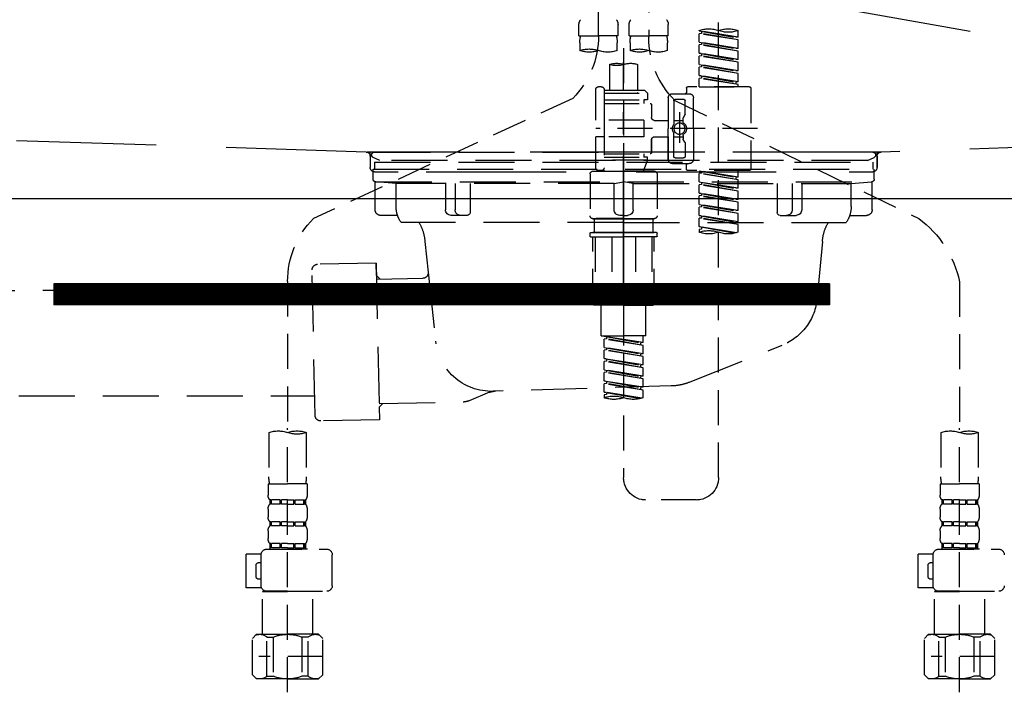
# Model space of a CAD drawing. Extents: x 83844 to 110317, y -25 to 8845.
# Drawn here: x 99395 to 99747, y 2520 to 2760 of the extents above; entities that cross this region are included whole.
import ezdxf

# ---------------------------------------------------------------- set-up
doc = ezdxf.new("R2010")
doc.units = 0
doc.header["$LTSCALE"] = 50
doc.header["$MEASUREMENT"] = 0
for name, pattern in [('CENTER', [2, 1.25, -0.25, 0.25, -0.25]), ('DASHED', [0.75, 0.5, -0.25]), ('HIDDEN', [0.375, 0.25, -0.125]), ('STYLE_01', [1.40625, 0.9375, -0.15625, 0.15625, -0.15625])]:
    doc.linetypes.add(name, pattern=pattern)
for name, color, linetype in [('122-扉', 6, 'CONTINUOUS'), ('123-扉向き', 231, 'CENTER'), ('140-パーツ芯', 13, 'CENTER'), ('150-機器', 8, 'CONTINUOUS')]:
    doc.layers.add(name, color=color, linetype=linetype)

# ---------------------------------------------------------------- blocks, each defined once
blk = doc.blocks.new('KHB800HL-10_S2')
at = {"layer": '140-パーツ芯', "linetype": 'STYLE_01'}
blk.add_line((0, -258.2), (0, -177.84), dxfattribs=at)
at = {"layer": '150-機器', "color": 161, "linetype": 'HIDDEN', "ltscale": 4}
for p, q in [((-398.55, -200.05), (-91.95, -209.95)), ((91.95, -209.95), (398.55, -200.05)), ((-91.95, -209.95), (-90.5, -210)), ((-91.62, -210), (91.62, -210)), ((-90.5, -211.45), (-90.5, -210)), ((91.95, -209.95), (90.5, -210)), ((90.5, -211.45), (90.5, -210)), ((-90.5, -211.45), (-90.5, -215.5)), ((-90.5, -215.5), (-90.5, -211.51)), ((90.5, -211.45), (90.5, -215.5)), ((90.5, -211.51), (90.5, -215.5)), ((-80.5, -217), (-89, -217)), ((70.5, -217), (-70.5, -217)), ((89, -217), (80.5, -217))]:
    blk.add_line(p, q, dxfattribs=at)
for centre, start, end in [((-92, -211.45), 360, 88.1498), ((92, -211.45), 91.8502, 180), ((-89, -215.5), 180, 270), ((89, -215.5), 270, 0)]:
    blk.add_arc(centre, 1.5, start, end, dxfattribs=at)
blk = doc.blocks.new('F402_S')
at = {"layer": '150-機器', "color": 13, "linetype": 'DASHED', "ltscale": 0.5}
for p, q in [((8.98, -168.36), (8.98, -49.87)), ((-8.98, -53.83), (-8.98, -168.99)), ((-33.91, -326.25), (-33.91, -88.06)), ((-15.96, -168.48), (-15.96, -164.44)), ((-1.99, -168.48), (-1.99, -164.44)), ((1.99, -168.48), (1.99, -164.44)), ((15.96, -168.48), (15.96, -164.44)), ((-40.89, -168.94), (-40.89, -166.58)), ((-40.89, -168.94), (-26.93, -166.69)), ((-40.89, -169.94), (-27.78, -167.58)), ((-40.89, -169.94), (-26.93, -167.69)), ((-26.93, -166.69), (-40.04, -169.05)), ((-27.78, -166.84), (-27.78, -167.58)), ((-27.78, -167.58), (-26.93, -167.69)), ((-27.78, -167.58), (-26.93, -167.69)), ((-27.78, -167.58), (-26.93, -167.69)), ((-26.93, -166.69), (-26.93, -166.58)), ((-26.93, -170.68), (-26.93, -167.69)), ((-26.93, -170.68), (-26.93, -167.69)), ((-15.96, -168.48), (-8.98, -168.48)), ((-1.99, -168.48), (-8.98, -168.48)), ((1.99, -168.48), (8.98, -168.48)), ((15.96, -168.48), (8.98, -168.48)), ((-40.89, -168.94), (-40.04, -169.05)), ((-40.89, -172.93), (-40.89, -169.94)), ((-40.89, -172.93), (-26.93, -170.68)), ((-40.89, -173.93), (-27.78, -171.57)), ((-40.89, -173.93), (-26.93, -171.68)), ((-26.93, -170.68), (-40.04, -173.04)), ((-27.78, -170.83), (-27.78, -171.57)), ((-27.78, -170.83), (-27.78, -171.57)), ((-27.78, -171.57), (-26.93, -171.68)), ((-27.78, -171.57), (-26.93, -171.68)), ((-26.93, -174.67), (-26.93, -171.68)), ((-26.93, -174.67), (-26.93, -171.68)), ((-15.66, -173.73), (-15.66, -170.91)), ((-2.29, -170.91), (-2.29, -173.73)), ((2.29, -173.73), (2.29, -170.91)), ((15.66, -170.91), (15.66, -173.73)), ((-40.89, -172.93), (-40.04, -173.04)), ((-40.89, -176.92), (-40.89, -173.93)), ((-40.89, -176.92), (-26.93, -174.67)), ((-40.89, -177.92), (-27.78, -175.56)), ((-40.89, -177.92), (-26.93, -175.67)), ((-26.93, -174.67), (-40.04, -177.03)), ((-27.78, -174.8), (-27.78, -175.56)), ((-27.78, -174.82), (-27.78, -175.56)), ((-27.78, -174.82), (-27.78, -175.56)), ((-27.78, -175.56), (-26.93, -175.67)), ((-27.78, -175.56), (-26.93, -175.67)), ((-27.78, -175.56), (-26.93, -175.67)), ((-27.73, -174.8), (-26.93, -174.67)), ((-26.93, -178.66), (-26.93, -175.67)), ((-26.93, -178.66), (-26.93, -175.67)), ((0, -172.84), (0, -326.25)), ((-40.89, -176.92), (-40.04, -177.03)), ((-40.89, -180.91), (-40.89, -177.92)), ((-40.89, -180.91), (-26.93, -178.66)), ((-26.93, -178.66), (-40.04, -181.02)), ((-27.78, -178.81), (-27.78, -179.55)), ((-27.78, -178.81), (-27.78, -179.55)), ((-4.99, -178.69), (-4.99, -187.88)), ((4.99, -178.69), (4.99, -187.88)), ((-40.89, -181.91), (-27.78, -179.55)), ((-40.89, -181.91), (-26.93, -179.65)), ((-40.89, -180.91), (-40.04, -181.02)), ((-40.89, -184.9), (-40.89, -181.91)), ((-40.89, -184.9), (-26.93, -182.65)), ((-26.93, -182.65), (-40.04, -185)), ((-27.78, -179.55), (-26.93, -179.65)), ((-27.78, -179.55), (-26.93, -179.65)), ((-27.78, -182.78), (-27.78, -183.54)), ((-27.78, -182.8), (-27.78, -183.54)), ((-27.78, -182.8), (-27.78, -183.54)), ((-27.73, -182.78), (-26.93, -182.65)), ((-26.93, -182.65), (-26.93, -179.65)), ((-26.93, -182.65), (-26.93, -179.65)), ((-40.89, -185.9), (-27.78, -183.54)), ((-40.89, -185.9), (-26.93, -183.64)), ((-40.89, -184.9), (-40.04, -185)), ((-40.89, -186.64), (-40.89, -185.9)), ((-40.04, -185), (-40.04, -185.75)), ((-27.78, -183.54), (-26.93, -183.64)), ((-27.78, -183.54), (-26.93, -183.64)), ((-26.93, -186.64), (-26.93, -183.64)), ((-26.93, -186.64), (-26.93, -183.64)), ((-45.38, -187.13), (-45.38, -216.06)), ((-44.88, -186.64), (-22.94, -186.64)), ((-26.93, -186.64), (-40.89, -186.64)), ((-17.45, -189.13), (-23.44, -189.13)), ((-22.44, -187.13), (-22.44, -188.63)), ((-7.48, -187.88), (-8.48, -188.88)), ((6.98, -188.88), (-8.48, -188.88)), ((-8.48, -188.88), (-8.48, -191.37)), ((-4.99, -187.88), (-7.48, -187.88)), ((-4.99, -188.68), (-5.04, -188.68)), ((6.98, -187.88), (-4.99, -187.88)), ((6.98, -187.63), (6.98, -187.88)), ((6.98, -187.88), (6.98, -198.6)), ((7.98, -186.64), (8.98, -186.64)), ((9.97, -198.6), (9.97, -187.63)), ((-18.32, -191.56), (-105.43, -233.7)), ((-24.93, -201.6), (-24.93, -190.63)), ((-21.94, -196.48), (-21.94, -191.62)), ((-18.45, -191.12), (-21.44, -191.12)), ((-17.95, -191.62), (-17.95, -199.92)), ((-15.96, -190.63), (-15.96, -201.6)), ((-9.97, -193.12), (-9.97, -197.66)), ((6.98, -192.62), (-9.47, -192.62)), ((-8.48, -191.37), (-7.23, -191.37)), ((-7.23, -191.37), (-7.23, -192.62)), ((6.98, -191.37), (-7.23, -191.37)), ((18.19, -190.79), (110.79, -233.73)), ((-21.87, -196.73), (-21.31, -197.7)), ((-19.95, -195.73), (-19.95, -206.68)), ((-19.95, -196.61), (-19.95, -206.58)), ((-21.24, -199.2), (-21.24, -197.95)), ((-17.95, -198.65), (-21.24, -198.64)), ((-10.97, -198.65), (-15.96, -198.65)), ((-7.23, -198.6), (-7.23, -204.59)), ((-7.23, -198.6), (9.97, -198.6)), ((6.98, -198.6), (6.98, -215.74)), ((-47.83, -201.6), (9.97, -201.6)), ((-24.93, -201.6), (-24.93, -212.57)), ((-17.95, -211.57), (-17.95, -203.27)), ((-15.96, -212.57), (-15.96, -201.6)), ((-21.94, -206.72), (-21.94, -211.57)), ((-21.87, -206.47), (-21.31, -205.49)), ((-21.24, -204), (-21.24, -205.24)), ((-17.95, -204.55), (-21.24, -204.55)), ((-10.97, -204.54), (-15.96, -204.54)), ((-15.96, -204.54), (-15.96, -212.57)), ((-9.97, -205.54), (-9.97, -210.07)), ((-9.97, -210.07), (-9.97, -205.54)), ((-7.23, -204.59), (9.97, -204.59)), ((7.23, -204.59), (9.97, -204.59)), ((9.97, -215.56), (9.97, -204.59)), ((6.98, -210.57), (-9.47, -210.57)), ((-7.23, -210.57), (-7.23, -211.82)), ((-17.45, -214.06), (-23.44, -214.06)), ((-17.45, -214.06), (-21.94, -214.06)), ((-18.45, -212.07), (-21.44, -212.07)), ((-8.48, -211.82), (-7.23, -211.82)), ((-8.48, -212.82), (-8.48, -211.82)), ((-8.48, -212.82), (6.98, -212.82)), ((-8.48, -212.82), (-6.99, -216.81)), ((6.98, -211.82), (-7.23, -211.82)), ((-44.88, -216.56), (-22.94, -216.56)), ((-40.89, -218.92), (-40.89, -216.56)), ((-40.89, -218.92), (-26.93, -216.67)), ((-40.89, -219.92), (-27.78, -217.56)), ((-40.89, -219.92), (-26.93, -217.66)), ((-26.93, -216.67), (-40.04, -219.02)), ((-27.78, -216.82), (-27.78, -217.56)), ((-27.78, -217.56), (-26.93, -217.66)), ((-27.78, -217.56), (-26.93, -217.66)), ((-27.78, -217.56), (-26.93, -217.66)), ((-26.93, -220.66), (-26.93, -217.66)), ((-26.93, -220.66), (-26.93, -217.66)), ((-22.44, -216.06), (-22.44, -214.56)), ((-11.97, -217.8), (-11.97, -232.76)), ((-10.97, -216.81), (0, -216.81)), ((6.99, -216.81), (-6.99, -216.81)), ((10.97, -216.81), (0, -216.81)), ((7.21, -216.2), (6.99, -216.81)), ((7.98, -216.56), (8.98, -216.56)), ((11.97, -217.8), (11.97, -232.76)), ((-40.89, -218.92), (-40.04, -219.02)), ((-40.89, -222.91), (-40.89, -219.92)), ((-40.89, -222.91), (-26.93, -220.66)), ((-40.04, -219.02), (-40.04, -219.77)), ((-26.93, -220.66), (-40.04, -223.01)), ((-27.78, -220.81), (-27.78, -221.55)), ((-27.78, -220.81), (-27.78, -221.55)), ((-40.89, -223.91), (-27.78, -221.55)), ((-40.89, -223.91), (-26.93, -221.65)), ((-40.89, -222.91), (-40.04, -223.01)), ((-40.89, -226.9), (-40.89, -223.91)), ((-40.89, -226.9), (-26.93, -224.65)), ((-26.93, -224.65), (-40.04, -227)), ((-27.78, -221.55), (-26.93, -221.65)), ((-27.78, -221.55), (-26.93, -221.65)), ((-27.78, -224.78), (-27.78, -225.54)), ((-27.78, -224.8), (-27.78, -225.54)), ((-27.78, -224.8), (-27.78, -225.54)), ((-27.73, -224.77), (-26.93, -224.65)), ((-26.93, -224.65), (-26.93, -221.65)), ((-26.93, -224.65), (-26.93, -221.65)), ((-40.89, -227.9), (-27.78, -225.54)), ((-40.89, -227.9), (-26.93, -225.64)), ((-40.89, -226.9), (-40.04, -227)), ((-40.89, -230.89), (-40.89, -227.9)), ((-27.78, -225.54), (-26.93, -225.64)), ((-27.78, -225.54), (-26.93, -225.64)), ((-27.78, -225.54), (-26.93, -225.64)), ((-26.93, -228.64), (-26.93, -225.64)), ((-26.93, -228.64), (-26.93, -225.64)), ((-40.89, -230.89), (-26.93, -228.64)), ((-40.89, -231.88), (-27.78, -229.53)), ((-40.89, -231.88), (-26.93, -229.63)), ((-40.89, -230.89), (-40.04, -230.99)), ((-40.89, -234.88), (-40.89, -231.88)), ((-26.93, -228.64), (-40.04, -230.99)), ((-27.78, -228.79), (-27.78, -229.53)), ((-27.78, -228.79), (-27.78, -229.53)), ((-27.78, -229.53), (-26.93, -229.63)), ((-27.78, -229.53), (-26.93, -229.63)), ((-26.93, -232.62), (-26.93, -229.63)), ((-26.93, -232.62), (-26.93, -229.63)), ((-40.89, -234.88), (-26.93, -232.62)), ((-40.89, -235.87), (-27.78, -233.52)), ((-40.89, -235.87), (-26.93, -233.62)), ((-40.89, -234.88), (-40.04, -234.98)), ((-26.93, -232.62), (-40.04, -234.98)), ((-27.78, -232.76), (-27.78, -233.52)), ((-27.78, -232.78), (-27.78, -233.52)), ((-27.78, -232.78), (-27.78, -233.52)), ((-27.78, -233.52), (-26.93, -233.62)), ((-27.78, -233.52), (-26.93, -233.62)), ((-27.73, -232.75), (-26.93, -232.62)), ((-26.93, -236.61), (-26.93, -233.62)), ((-26.93, -236.61), (-26.93, -233.62)), ((-10.97, -233.76), (0, -233.76)), ((0, -233.76), (-10.97, -233.76)), ((-10.47, -233.76), (-10.47, -238.75)), ((0, -233.75), (-9.8, -233.75)), ((0, -233.75), (9.8, -233.75)), ((10.97, -233.76), (0, -233.76)), ((0, -233.76), (10.97, -233.76)), ((10.47, -233.76), (10.47, -238.75)), ((-40.89, -238.61), (-40.89, -235.87)), ((-40.36, -238.78), (-26.93, -236.61)), ((-26.93, -236.61), (-39.8, -238.93)), ((-27.78, -236.75), (-27.78, -237.51)), ((-27.78, -236.77), (-27.78, -237.51)), ((-27.78, -236.77), (-27.78, -237.51)), ((-27.78, -237.51), (-26.93, -237.61)), ((-27.78, -237.51), (-26.93, -237.61)), ((-27.73, -236.74), (-26.93, -236.61)), ((-26.93, -237.61), (-26.93, -238.61)), ((-11.97, -240.04), (-11.97, -238.95)), ((-11.77, -238.75), (-10.97, -238.75)), ((-10.97, -238.75), (0, -238.75)), ((-10.47, -238.75), (-10.97, -238.75)), ((0, -238.75), (-10.97, -238.75)), ((-10.47, -238.75), (-10.97, -238.75)), ((10.97, -238.75), (0, -238.75)), ((0, -238.75), (10.97, -238.75)), ((10.47, -238.75), (10.97, -238.75)), ((10.47, -238.75), (10.97, -238.75)), ((11.77, -238.75), (10.97, -238.75)), ((11.97, -240.04), (11.97, -238.95)), ((-11.77, -240.24), (0, -240.24)), ((-10.97, -264.18), (-10.97, -240.24)), ((-10.11, -240.24), (-10.11, -263.18)), ((-4.26, -240.24), (-4.26, -263.18)), ((11.77, -240.24), (0, -240.24)), ((4.26, -240.24), (4.26, -263.18)), ((10.11, -240.24), (10.11, -263.18)), ((10.97, -264.18), (10.97, -240.24)), ((-120, -256.27), (-120, -310.13)), ((120, -256.16), (120, -310.13)), ((-4.26, -263.18), (-10.11, -263.18)), ((4.26, -263.18), (10.11, -263.18)), ((0, -264.68), (-10.47, -264.68)), ((-7.98, -275.65), (-7.98, -264.68)), ((0, -264.68), (10.47, -264.68)), ((7.98, -275.65), (7.98, -264.68)), ((-7.98, -275.65), (0, -275.65)), ((-6.98, -278.01), (-6.98, -275.65)), ((-6.98, -278.01), (6.98, -275.76)), ((-6.98, -279.01), (6.13, -276.65)), ((-6.98, -279.01), (6.98, -276.76)), ((6.98, -275.76), (-6.13, -278.12)), ((7.98, -275.65), (0, -275.65)), ((6.13, -275.91), (6.13, -276.65)), ((6.13, -276.65), (6.98, -276.76)), ((6.13, -276.65), (6.98, -276.76)), ((6.13, -276.65), (6.98, -276.76)), ((6.98, -279.75), (6.98, -276.76)), ((6.98, -279.75), (6.98, -276.76)), ((-6.98, -278.01), (-6.13, -278.12)), ((-6.98, -282), (-6.98, -279.01)), ((-6.98, -282), (6.98, -279.75)), ((-6.98, -283), (6.13, -280.64)), ((-6.98, -283), (6.98, -280.75)), ((-6.13, -278.86), (-6.13, -278.12)), ((6.98, -279.75), (-6.13, -282.11)), ((6.13, -279.9), (6.13, -280.64)), ((6.13, -279.9), (6.13, -280.64)), ((6.13, -280.64), (6.98, -280.75)), ((6.13, -280.64), (6.98, -280.75)), ((6.98, -283.74), (6.98, -280.75)), ((6.98, -283.74), (6.98, -280.75)), ((-6.98, -282), (-6.13, -282.11)), ((-6.98, -285.99), (-6.98, -283)), ((-6.98, -285.99), (6.98, -283.74)), ((-6.98, -286.99), (6.13, -284.63)), ((-6.98, -286.99), (6.98, -284.74)), ((-6.13, -282.85), (-6.13, -282.11)), ((6.98, -283.74), (-6.13, -286.1)), ((6.13, -283.88), (6.13, -284.63)), ((6.13, -283.89), (6.13, -284.63)), ((6.13, -283.89), (6.13, -284.63)), ((6.13, -284.63), (6.98, -284.74)), ((6.13, -284.63), (6.98, -284.74)), ((6.13, -284.63), (6.98, -284.74)), ((6.18, -283.87), (6.98, -283.74)), ((6.98, -287.73), (6.98, -284.74)), ((6.98, -287.73), (6.98, -284.74)), ((-6.98, -285.99), (-6.13, -286.1)), ((-6.98, -289.98), (-6.98, -286.99)), ((-6.98, -289.98), (6.98, -287.73)), ((-6.13, -286.84), (-6.13, -286.1)), ((6.98, -287.73), (-6.13, -290.09)), ((6.13, -287.88), (6.13, -288.62)), ((6.13, -287.88), (6.13, -288.62)), ((-6.98, -290.98), (6.13, -288.62)), ((-6.98, -290.98), (6.98, -288.73)), ((-6.98, -289.98), (-6.13, -290.09)), ((-6.98, -293.97), (-6.98, -290.98)), ((-6.98, -293.97), (6.98, -291.72)), ((-6.13, -290.83), (-6.13, -290.09)), ((6.98, -291.72), (-6.13, -294.08)), ((6.13, -288.62), (6.98, -288.73)), ((6.13, -288.62), (6.98, -288.73)), ((6.13, -291.85), (6.13, -292.61)), ((6.18, -291.85), (6.98, -291.72)), ((6.98, -291.72), (6.98, -288.73)), ((6.98, -291.72), (6.98, -288.73)), ((-6.98, -294.97), (6.13, -292.61)), ((-6.98, -294.97), (6.98, -292.72)), ((-6.98, -293.97), (-6.13, -294.08)), ((-6.98, -297.7), (-6.98, -294.97)), ((-6.13, -294.81), (-6.13, -294.08)), ((6.13, -291.87), (6.13, -292.61)), ((6.13, -291.87), (6.13, -292.61)), ((6.13, -292.61), (6.98, -292.72)), ((6.13, -292.61), (6.98, -292.72)), ((6.98, -295.71), (6.98, -292.72)), ((6.98, -295.71), (6.98, -292.72)), ((-6.45, -297.87), (6.98, -295.71)), ((6.98, -295.71), (-5.89, -298.02)), ((6.13, -295.84), (6.13, -296.6)), ((6.13, -295.86), (6.13, -296.6)), ((6.13, -295.86), (6.13, -296.6)), ((6.13, -296.6), (6.98, -296.7)), ((6.13, -296.6), (6.98, -296.7)), ((6.18, -295.84), (6.98, -295.71)), ((6.98, -296.7), (6.98, -297.7)), ((-120, -402.9), (-120, -308.59)), ((120, -402.9), (120, -308.59)), ((-126.68, -310.13), (-126.68, -326.01)), ((-113.32, -310.13), (-113.32, -326.01)), ((113.32, -310.13), (113.32, -326.01)), ((126.68, -310.13), (126.68, -326.01)), ((-126.98, -328.44), (-126.98, -332.48)), ((-126.98, -328.44), (-120, -328.44)), ((-113.02, -328.44), (-120, -328.44)), ((-113.02, -328.44), (-113.02, -332.48)), ((113.02, -328.44), (113.02, -332.48)), ((113.02, -328.44), (120, -328.44)), ((126.98, -328.44), (120, -328.44)), ((126.98, -328.44), (126.98, -332.48)), ((-126.98, -337.46), (-126.98, -340.26)), ((-126.38, -334.22), (-126.38, -335.72)), ((-125.99, -334.22), (-126.38, -334.22)), ((-125.99, -335.72), (-126.38, -335.72)), ((-125.99, -335.72), (-125.99, -334.22)), ((-125.8, -335.72), (-125.8, -334.22)), ((-122.67, -334.22), (-125.8, -334.22)), ((-122.67, -335.72), (-125.8, -335.72)), ((-122.67, -335.72), (-122.67, -334.22)), ((-122.21, -335.72), (-122.21, -334.22)), ((-120, -334.22), (-122.21, -334.22)), ((-120, -335.72), (-122.21, -335.72)), ((-120, -334.22), (-117.79, -334.22)), ((-120, -335.72), (-117.79, -335.72)), ((-117.79, -335.72), (-117.79, -334.22)), ((-117.33, -335.72), (-117.33, -334.22)), ((-117.33, -334.22), (-114.2, -334.22)), ((-117.33, -335.72), (-114.2, -335.72)), ((-114.2, -335.72), (-114.2, -334.22)), ((-114.01, -335.72), (-114.01, -334.22)), ((-114.01, -334.22), (-113.62, -334.22)), ((-114.01, -335.72), (-113.62, -335.72)), ((-113.62, -334.22), (-113.62, -335.72)), ((-113.02, -337.46), (-113.02, -340.26)), ((-25.93, -334.22), (-7.98, -334.22)), ((113.02, -337.46), (113.02, -340.26)), ((113.62, -334.22), (113.62, -335.72)), ((114.01, -334.22), (113.62, -334.22)), ((114.01, -335.72), (113.62, -335.72)), ((114.01, -335.72), (114.01, -334.22)), ((114.2, -335.72), (114.2, -334.22)), ((117.33, -334.22), (114.2, -334.22)), ((117.33, -335.72), (114.2, -335.72)), ((117.33, -335.72), (117.33, -334.22)), ((117.79, -335.72), (117.79, -334.22)), ((120, -334.22), (117.79, -334.22)), ((120, -335.72), (117.79, -335.72)), ((120, -334.22), (122.21, -334.22)), ((120, -335.72), (122.21, -335.72)), ((122.21, -335.72), (122.21, -334.22)), ((122.67, -335.72), (122.67, -334.22)), ((122.67, -334.22), (125.8, -334.22)), ((122.67, -335.72), (125.8, -335.72)), ((125.8, -335.72), (125.8, -334.22)), ((125.99, -335.72), (125.99, -334.22)), ((125.99, -334.22), (126.38, -334.22)), ((125.99, -335.72), (126.38, -335.72)), ((126.38, -334.22), (126.38, -335.72)), ((126.98, -337.46), (126.98, -340.26)), ((-126.38, -342), (-126.38, -343.5)), ((-125.99, -342), (-126.38, -342)), ((-125.99, -343.5), (-126.38, -343.5)), ((-125.99, -343.5), (-125.99, -342)), ((-125.8, -343.5), (-125.8, -342)), ((-122.67, -342), (-125.8, -342)), ((-122.67, -343.5), (-125.8, -343.5)), ((-122.67, -343.5), (-122.67, -342)), ((-122.21, -343.5), (-122.21, -342)), ((-120, -342), (-122.21, -342)), ((-120, -343.5), (-122.21, -343.5)), ((-120, -342), (-117.79, -342)), ((-120, -343.5), (-117.79, -343.5)), ((-117.79, -343.5), (-117.79, -342)), ((-117.33, -343.5), (-117.33, -342)), ((-117.33, -342), (-114.2, -342)), ((-117.33, -343.5), (-114.2, -343.5)), ((-114.2, -343.5), (-114.2, -342)), ((-114.01, -343.5), (-114.01, -342)), ((-114.01, -342), (-113.62, -342)), ((-114.01, -343.5), (-113.62, -343.5)), ((-113.62, -342), (-113.62, -343.5)), ((113.62, -342), (113.62, -343.5)), ((114.01, -342), (113.62, -342)), ((114.01, -343.5), (113.62, -343.5)), ((114.01, -343.5), (114.01, -342)), ((114.2, -343.5), (114.2, -342)), ((117.33, -342), (114.2, -342)), ((117.33, -343.5), (114.2, -343.5)), ((117.33, -343.5), (117.33, -342)), ((117.79, -343.5), (117.79, -342)), ((120, -342), (117.79, -342)), ((120, -343.5), (117.79, -343.5)), ((120, -342), (122.21, -342)), ((120, -343.5), (122.21, -343.5)), ((122.21, -343.5), (122.21, -342)), ((122.67, -343.5), (122.67, -342)), ((122.67, -342), (125.8, -342)), ((122.67, -343.5), (125.8, -343.5)), ((125.8, -343.5), (125.8, -342)), ((125.99, -343.5), (125.99, -342)), ((125.99, -342), (126.38, -342)), ((125.99, -343.5), (126.38, -343.5)), ((126.38, -342), (126.38, -343.5)), ((-126.98, -345.24), (-126.98, -348.03)), ((-113.02, -345.24), (-113.02, -348.03)), ((113.02, -345.24), (113.02, -348.03)), ((126.98, -345.24), (126.98, -348.03)), ((-125.99, -349.78), (-126.38, -349.78)), ((-126.38, -349.78), (-126.38, -351.78)), ((-125.99, -351.28), (-126.38, -351.28)), ((-125.99, -351.28), (-125.99, -349.78)), ((-122.67, -349.78), (-125.8, -349.78)), ((-125.8, -351.28), (-125.8, -349.78)), ((-122.67, -351.28), (-125.8, -351.28)), ((-122.67, -351.28), (-122.67, -349.78)), ((-120, -349.78), (-122.21, -349.78)), ((-122.21, -351.28), (-122.21, -349.78)), ((-120, -351.28), (-122.21, -351.28)), ((-120, -349.78), (-117.79, -349.78)), ((-120, -351.28), (-117.79, -351.28)), ((-117.79, -351.28), (-117.79, -349.78)), ((-117.33, -349.78), (-114.2, -349.78)), ((-117.33, -351.28), (-117.33, -349.78)), ((-117.33, -351.28), (-114.2, -351.28)), ((-114.2, -351.28), (-114.2, -349.78)), ((-114.01, -349.78), (-113.62, -349.78)), ((-114.01, -351.28), (-114.01, -349.78)), ((-114.01, -351.28), (-113.62, -351.28)), ((-113.62, -349.78), (-113.62, -351.78)), ((114.01, -349.78), (113.62, -349.78)), ((113.62, -349.78), (113.62, -351.78)), ((114.01, -351.28), (113.62, -351.28)), ((114.01, -351.28), (114.01, -349.78)), ((117.33, -349.78), (114.2, -349.78)), ((114.2, -351.28), (114.2, -349.78)), ((117.33, -351.28), (114.2, -351.28)), ((117.33, -351.28), (117.33, -349.78)), ((120, -349.78), (117.79, -349.78)), ((117.79, -351.28), (117.79, -349.78)), ((120, -351.28), (117.79, -351.28)), ((120, -349.78), (122.21, -349.78)), ((120, -351.28), (122.21, -351.28)), ((122.21, -351.28), (122.21, -349.78)), ((122.67, -349.78), (125.8, -349.78)), ((122.67, -351.28), (122.67, -349.78)), ((122.67, -351.28), (125.8, -351.28)), ((125.8, -351.28), (125.8, -349.78)), ((125.99, -349.78), (126.38, -349.78)), ((125.99, -351.28), (125.99, -349.78)), ((125.99, -351.28), (126.38, -351.28)), ((126.38, -349.78), (126.38, -351.78)), ((-112.52, -351.78), (-133.96, -351.78)), ((-127.08, -351.78), (-120, -351.78)), ((-110.54, -353.57), (-105.24, -353.57)), ((-110.53, -364.84), (-110.53, -353.77)), ((-105.24, -365.54), (-105.24, -353.57)), ((104.04, -364.84), (104.04, -353.77)), ((127.48, -351.78), (106.04, -351.78)), ((112.92, -351.78), (120, -351.78)), ((129.46, -353.57), (134.76, -353.57)), ((129.47, -364.84), (129.47, -353.77)), ((134.76, -365.54), (134.76, -353.57)), ((-109.73, -356.56), (-110.53, -356.56)), ((-108.73, -361.55), (-108.73, -357.56)), ((130.27, -356.56), (129.47, -356.56)), ((131.27, -361.55), (131.27, -357.56)), ((-110.65, -365.54), (-105.24, -365.54)), ((-110.53, -362.55), (-109.73, -362.55)), ((129.35, -365.54), (134.76, -365.54)), ((129.47, -362.55), (130.27, -362.55)), ((-120, -366.84), (-133.96, -366.84)), ((-128.88, -366.84), (-128.98, -366.93)), ((-128.98, -366.93), (-120, -366.93)), ((-128.98, -382.19), (-128.98, -366.93)), ((-120, -366.84), (-112.52, -366.84)), ((-111.02, -366.93), (-120, -366.93)), ((-111.12, -366.84), (-111.02, -366.93)), ((-111.02, -382.19), (-111.02, -366.93)), ((120, -366.84), (106.04, -366.84)), ((111.12, -366.84), (111.02, -366.93)), ((111.02, -366.93), (120, -366.93)), ((111.02, -382.19), (111.02, -366.93)), ((120, -366.84), (127.48, -366.84)), ((128.98, -366.93), (120, -366.93)), ((128.88, -366.84), (128.98, -366.93)), ((128.98, -382.19), (128.98, -366.93)), ((-132.57, -383.69), (-131.07, -382.19)), ((-131.07, -382.19), (-120, -382.19)), ((-129.93, -382.19), (-120, -382.19)), ((-127.37, -383.19), (-125.13, -383.19)), ((-127.37, -397.15), (-127.37, -383.19)), ((-125.13, -383.19), (-125.13, -397.15)), ((-110.07, -382.19), (-120, -382.19)), ((-108.93, -382.19), (-120, -382.19)), ((-112.63, -383.19), (-114.87, -383.19)), ((-114.87, -383.19), (-114.87, -397.15)), ((-112.63, -397.15), (-112.63, -383.19)), ((-107.43, -383.69), (-108.93, -382.19)), ((107.43, -383.69), (108.93, -382.19)), ((108.93, -382.19), (120, -382.19)), ((110.07, -382.19), (120, -382.19)), ((112.63, -383.19), (114.87, -383.19)), ((112.63, -397.15), (112.63, -383.19)), ((114.87, -383.19), (114.87, -397.15)), ((129.93, -382.19), (120, -382.19)), ((131.07, -382.19), (120, -382.19)), ((127.37, -383.19), (125.13, -383.19)), ((125.13, -383.19), (125.13, -397.15)), ((127.37, -397.15), (127.37, -383.19)), ((132.57, -383.69), (131.07, -382.19)), ((-132.57, -396.66), (-132.57, -383.69)), ((-107.43, -396.66), (-107.43, -383.69)), ((107.43, -396.66), (107.43, -383.69)), ((132.57, -396.66), (132.57, -383.69)), ((-132.57, -390.17), (-109.78, -390.17)), ((-120, -388.18), (-119.96, -388.18)), ((107.43, -390.17), (130.22, -390.17)), ((120, -388.18), (120.04, -388.18)), ((-132.57, -396.66), (-131.07, -398.15)), ((-127.37, -397.15), (-125.13, -397.15)), ((-112.63, -397.15), (-114.87, -397.15)), ((-107.43, -396.66), (-108.93, -398.15)), ((107.43, -396.66), (108.93, -398.15)), ((112.63, -397.15), (114.87, -397.15)), ((127.37, -397.15), (125.13, -397.15)), ((132.57, -396.66), (131.07, -398.15)), ((-120, -398.15), (-131.07, -398.15)), ((-120, -398.15), (-108.93, -398.15)), ((120, -398.15), (108.93, -398.15)), ((120, -398.15), (131.07, -398.15))]:
    blk.add_line(p, q, dxfattribs=at)
blk.add_circle((-19.95, -201.6), 1.99, dxfattribs=at)
for centre, radius, start, end in [((-13.11, -164.44), 2.84, 142.1507, 180), ((-4.84, -164.44), 2.84, 0, 37.8493), ((4.84, -164.44), 2.84, 142.1507, 180), ((13.11, -164.44), 2.84, 0, 37.8493), ((-37.4, -176.45), 10.47, 70.5288, 109.4712), ((-37.4, -156.71), 10.47, 250.5288, 289.4712), ((-30.42, -176.45), 10.47, 70.5288, 109.4712), ((-5.68, -170.91), 9.97, 165.9301, 180), ((-12.27, -170.91), 9.97, 0, 14.0699), ((12.27, -170.91), 9.97, 165.9301, 180), ((40.89, -168.36), 31.92, 180, 224.6508), ((5.68, -170.91), 9.97, 0, 14.0699), ((-40.89, -168.99), 31.92, 315, 0), ((-12.32, -164.28), 10.02, 250.5288, 289.4712), ((-5.64, -183.18), 10.02, 70.5288, 109.4712), ((-5.64, -164.28), 10.02, 250.5288, 289.4712), ((5.64, -164.28), 10.02, 250.5288, 289.4712), ((12.32, -183.18), 10.02, 70.5288, 109.4712), ((12.32, -164.28), 10.02, 250.5288, 289.4712), ((-2.49, -185.74), 7.48, 70.5288, 109.4712), ((2.49, -185.74), 7.48, 70.5288, 109.4712), ((2.49, -171.63), 7.48, 250.5288, 289.4712), ((-44.88, -187.13), 0.499, 90, 180), ((-23.44, -190.63), 1.5, 90, 180), ((-22.94, -187.13), 0.499, 0, 90), ((-21.94, -188.63), 0.499, 180, 270), ((-17.45, -190.63), 1.5, 0, 90), ((7.98, -187.63), 0.997, 90, 180), ((8.98, -187.63), 0.997, 0, 90), ((-21.44, -191.62), 0.499, 90, 180), ((-18.45, -191.62), 0.499, 0, 90), ((-9.47, -193.12), 0.499, 90, 180), ((-21.44, -196.48), 0.499, 180, 210), ((-20.03, -201.55), 2.41, 126.0657, 181.0877), ((-21.74, -199.2), 0.499, 306.0657, 0), ((-21.74, -197.95), 0.499, 0, 30), ((-17.45, -199.92), 0.499, 180, 214.0506), ((-19.87, -201.55), 2.41, 358.9123, 34.0506), ((-10.97, -197.66), 0.997, 270, 0), ((-20.03, -201.64), 2.41, 178.9123, 233.9343), ((-21.74, -204), 0.499, 0, 53.9343), ((-17.45, -203.27), 0.499, 145.9494, 180), ((-19.87, -201.64), 2.41, 325.9494, 1.0877), ((-21.44, -206.72), 0.499, 150, 180), ((-21.74, -205.24), 0.499, 330, 0), ((-10.97, -205.54), 0.997, 0, 90), ((-9.47, -210.07), 0.499, 180, 270), ((-9.47, -210.07), 0.499, 180, 270), ((-23.44, -212.57), 1.5, 180, 270), ((-21.94, -214.56), 0.499, 90, 180), ((-21.44, -211.57), 0.499, 180, 270), ((-18.45, -211.57), 0.499, 270, 0), ((-17.45, -212.57), 1.5, 270, 0), ((-17.45, -212.57), 1.5, 270, 0), ((-44.88, -216.06), 0.499, 180, 270), ((-22.94, -216.06), 0.499, 270, 0), ((-10.97, -217.8), 0.997, 90, 180), ((7.98, -215.56), 0.997, 180.0133, 270), ((8.98, -215.56), 0.997, 270, 0), ((10.97, -217.8), 0.997, 0, 90), ((-82.55, -264.46), 38.34, 126.6492, 167.6612), ((-10.97, -232.76), 0.997, 180, 270), ((10.97, -232.76), 0.997, 270, 0), ((88.08, -256.16), 31.92, 0, 44.6508), ((-37.4, -228.74), 10.47, 250.5288, 289.4712), ((-30.42, -248.48), 10.47, 70.5288, 109.4712), ((-30.42, -228.74), 10.47, 250.5288, 289.4712), ((-11.77, -238.95), 0.199, 90, 180), ((11.77, -238.95), 0.199, 0, 90), ((-11.77, -240.04), 0.199, 180, 270), ((11.77, -240.04), 0.199, 270, 0), ((-10.47, -264.18), 0.499, 180, 270), ((10.47, -264.18), 0.499, 270, 0), ((-3.49, -287.83), 10.47, 250.5288, 289.4712), ((3.49, -307.57), 10.47, 70.5288, 109.4712), ((3.49, -287.83), 10.47, 250.5288, 289.4712), ((-123.34, -319.58), 10.02, 70.5288, 109.4712), ((-123.34, -300.68), 10.02, 250.5288, 289.4712), ((-116.66, -319.58), 10.02, 70.5288, 109.4712), ((116.66, -319.58), 10.02, 70.5288, 109.4712), ((116.66, -300.68), 10.02, 250.5288, 289.4712), ((123.34, -319.58), 10.02, 70.5288, 109.4712), ((-116.71, -326.01), 9.97, 180, 194.0699), ((-123.29, -326.01), 9.97, 345.9301, 0), ((-25.93, -326.25), 7.98, 180, 270), ((-7.98, -326.25), 7.98, 270, 0), ((123.29, -326.01), 9.97, 180, 194.0699), ((116.71, -326.01), 9.97, 345.9301, 0), ((-124.14, -332.48), 2.84, 180, 217.8493), ((-115.86, -332.48), 2.84, 322.1507, 0), ((115.86, -332.48), 2.84, 180, 217.8493), ((124.14, -332.48), 2.84, 322.1507, 0), ((-124.14, -337.46), 2.84, 142.1507, 180), ((-115.86, -337.46), 2.84, 0, 37.8493), ((115.86, -337.46), 2.84, 142.1507, 180), ((124.14, -337.46), 2.84, 0, 37.8493), ((-124.14, -340.26), 2.84, 180, 217.8493), ((-115.86, -340.26), 2.84, 322.1507, 0), ((115.86, -340.26), 2.84, 180, 217.8493), ((124.14, -340.26), 2.84, 322.1507, 0), ((-124.14, -345.24), 2.84, 142.1507, 180), ((-115.86, -345.24), 2.84, 0, 37.8493), ((115.86, -345.24), 2.84, 142.1507, 180), ((124.14, -345.24), 2.84, 0, 37.8493), ((-124.14, -348.03), 2.84, 180, 217.8493), ((-115.86, -348.03), 2.84, 322.1507, 0), ((115.86, -348.03), 2.84, 180, 217.8493), ((124.14, -348.03), 2.84, 322.1507, 0), ((-133.96, -353.77), 1.99, 90, 180), ((-112.52, -353.77), 1.99, 0, 90), ((106.04, -353.77), 1.99, 90, 180), ((127.48, -353.77), 1.99, 0, 90), ((-109.73, -357.56), 0.997, 0, 90), ((130.27, -357.56), 0.997, 0, 90), ((-109.73, -361.55), 0.997, 270, 0), ((130.27, -361.55), 0.997, 270, 0), ((-133.96, -364.84), 1.99, 180.001, 270), ((-112.52, -364.84), 1.99, 270, 359.999), ((106.04, -364.84), 1.99, 180.001, 270), ((127.48, -364.84), 1.99, 270, 359.999), ((-129.97, -386.08), 3.89, 48.036, 110.221), ((-120.03, -396.08), 13.89, 89.864, 111.555), ((-119.97, -396.08), 13.89, 68.445, 90.136), ((-110.03, -386.08), 3.89, 69.779, 131.964), ((110.03, -386.08), 3.89, 48.036, 110.221), ((119.97, -396.08), 13.89, 89.864, 111.555), ((120.03, -396.08), 13.89, 68.445, 90.136), ((129.97, -386.08), 3.89, 69.779, 131.964), ((-129.97, -394.26), 3.89, 249.779, 311.964), ((-120, -384.43), 13.72, 248.018, 270), ((-120, -384.43), 13.72, 270, 291.982), ((-110.03, -394.26), 3.89, 228.036, 290.221), ((110.03, -394.26), 3.89, 249.779, 311.964), ((120, -384.43), 13.72, 248.018, 270), ((120, -384.43), 13.72, 270, 291.982), ((129.97, -394.26), 3.89, 228.036, 290.221)]:
    blk.add_arc(centre, radius, start, end, dxfattribs=at)
blk = doc.blocks.new('排水ﾄﾗｯﾌﾟ_破線-1')
at = {"layer": '150-機器', "color": 13, "linetype": 'DASHED', "ltscale": 0.8}
for p, q in [((-89.01, 0), (-0.01, 0)), ((88.99, 0), (-0.01, 0)), ((-87.12, -3.02), (-89.44, -1.9)), ((-87.12, -3.02), (87.1, -3.02)), ((87.1, -3.02), (89.43, -1.9)), ((-89.51, -9.6), (-89.51, -6.1)), ((89.49, -6.1), (-89.51, -6.1)), ((88.99, -3.6), (-89.01, -3.6)), ((-89.01, -3.6), (-89.01, -6.1)), ((88.99, -3.6), (88.99, -6.1)), ((89.49, -9.6), (89.49, -6.1)), ((-88.76, -20.6), (-88.76, -10.6)), ((88.54, -10.6), (-88.55, -10.6)), ((-81.26, -11.24), (-88.55, -10.6)), ((-81.26, -19.45), (-81.26, -11.24)), ((-3.41, -11.24), (-81.26, -11.24)), ((3.39, -11.24), (81.24, -11.24)), ((81.24, -11.24), (88.54, -10.6)), ((81.24, -19.45), (81.24, -11.24)), ((88.74, -20.6), (88.74, -10.6)), ((-80.75, -22.6), (-86.76, -22.6)), ((80.73, -22.6), (86.74, -22.6)), ((-0.01, -25.1), (-79.51, -25.1)), ((-0.01, -25.1), (79.49, -25.1)), ((-71.01, -31.9), (-69.13, -52.21)), ((70.99, -31.9), (69.79, -42.84)), ((88.38, -39.59), (87.24, -95.58)), ((88.29, -44.06), (88.38, -39.59)), ((88.38, -39.59), (109.27, -40.02)), ((110.17, -94.05), (111.23, -42.06)), ((69.79, -42.84), (67.08, -67.49)), ((88.26, -45.39), (71.74, -45.06)), ((86.93, -45.37), (88.29, -44.06)), ((267.39, -49.49), (111.09, -49.06)), ((-23.8, -82.08), (-56.64, -68.95)), ((-16.97, -83.5), (46.07, -85.37)), ((47.84, -85.75), (55.12, -88.78)), ((246.02, -87.07), (110.31, -87.05)), ((87.35, -89.78), (56.94, -89.16)), ((86.02, -89.76), (87.33, -91.11)), ((87.33, -91.11), (87.24, -95.58)), ((87.24, -95.58), (108.13, -96.01))]:
    blk.add_line(p, q, dxfattribs=at)
at = {"layer": '150-機器', "color": 13, "linetype": 'CENTER'}
blk.add_line((-0.01, 3.22), (-0.01, -103.46), dxfattribs=at)
at = {"layer": '150-機器', "ltscale": 0.1}
for p, q in [((-63.62, -11.24), (-63.62, -20.6)), ((-60.22, -11.24), (-60.22, -20.6)), ((-54.87, -11.24), (-54.87, -21.6)), ((-3.41, -11.24), (-0.01, -10.6)), ((-3.41, -20.6), (-3.41, -11.24)), ((3.39, -11.24), (-0.01, -10.6)), ((3.39, -20.6), (3.39, -11.24)), ((54.85, -11.24), (54.85, -21.6)), ((60.21, -11.24), (60.21, -20.6)), ((63.61, -11.24), (63.61, -20.6)), ((-55.87, -22.6), (-61.62, -22.6)), ((-0.01, -22.6), (-1.41, -22.6)), ((-0.01, -22.6), (1.39, -22.6)), ((55.85, -22.6), (61.61, -22.6))]:
    blk.add_line(p, q, dxfattribs=at)
at = {"layer": '150-機器', "color": 13, "linetype": 'DASHED', "ltscale": 0.8, "flags": 128}
for points in [[(-89.01, 0, 0.350162), (-89.98, -0.78, 0.350162), (-89.44, -1.9)], [(89.43, -1.9, 0.350162), (89.97, -0.78, 0.350162), (88.99, 0)], [(-89.51, -9.6, 0.198912), (-89.21, -10.31, 0.198912), (-88.51, -10.6)], [(88.49, -10.6, 0.198912), (89.2, -10.31, 0.198912), (89.49, -9.6)], [(-88.76, -20.6, 0.198912), (-88.17, -22.01, 0.198912), (-86.76, -22.6)], [(-81.26, -19.45, 0.075216), (-80.81, -22.41, 0.075216), (-79.51, -25.1)], [(79.49, -25.1, 0.075216), (80.8, -22.41, 0.075216), (81.24, -19.45)], [(86.74, -22.6, 0.198912), (88.16, -22.01, 0.198912), (88.74, -20.6)], [(-71.01, -31.9, 0.059994), (-71.65, -28.37, 0.059994), (-73.12, -25.1)], [(73.11, -25.1, 0.059994), (71.64, -28.37, 0.059994), (70.99, -31.9)], [(111.23, -42.06, 0.198912), (110.67, -40.63, 0.198912), (109.27, -40.02)], [(69.79, -42.84, 0.210515), (70.28, -44.38, 0.210515), (71.74, -45.06)], [(-69.13, -52.21, 0.138146), (-65.24, -62.34, 0.138146), (-56.64, -68.95)], [(45.6, -85.36, 0.195777), (59.98, -80.8, 0.195777), (67.08, -67.49)], [(-23.8, -82.08, 0.043893), (-20.45, -83.09, 0.043893), (-16.97, -83.5)], [(47.84, -85.75, 0.04562), (46.97, -85.48, 0.04562), (46.07, -85.37)], [(55.12, -88.78, 0.046779), (56.01, -89.06, 0.046779), (56.94, -89.16)], [(108.13, -96.01, 0.198912), (109.56, -95.45, 0.198912), (110.17, -94.05)]]:
    blk.add_lwpolyline(points, format="xyb", dxfattribs=at)
at = {"layer": '150-機器', "ltscale": 0.1, "flags": 128}
for points in [[(-63.62, -20.6, 0.198912), (-63.03, -22.01, 0.198912), (-61.62, -22.6)], [(-60.22, -20.6, 0.198912), (-59.63, -22.01, 0.198912), (-58.22, -22.6)], [(-3.41, -20.6, 0.198912), (-2.82, -22.01, 0.198912), (-1.41, -22.6)], [(1.39, -22.6, 0.198912), (2.81, -22.01, 0.198912), (3.39, -20.6)], [(58.21, -22.6, 0.198912), (59.62, -22.01, 0.198912), (60.21, -20.6)], [(61.61, -22.6, 0.198912), (63.02, -22.01, 0.198912), (63.61, -20.6)], [(-55.87, -22.6, 0.198912), (-55.16, -22.31, 0.198912), (-54.87, -21.6)], [(54.85, -21.6, 0.198912), (55.15, -22.31, 0.198912), (55.85, -22.6)]]:
    blk.add_lwpolyline(points, format="xyb", dxfattribs=at)

msp = doc.modelspace()

# ---------------------------------------------------------------- hatches: boundary and pattern name
at = {"layer": '122-扉'}
h = msp.add_hatch(dxfattribs=at)
h.set_pattern_fill('ANSI31', color=256, style=0)
h.set_pattern_definition([(135, (280934.99626, -2370.90687), (0.08838834765, 0.08838834765), [])])
edge = h.paths.add_edge_path()
edge.add_line((99684.42, 2666.05), (99407.42, 2666.05))
edge.add_line((99407.42, 2666.05), (99407.42, 2658.55))
edge.add_line((99684.42, 2658.55), (99407.42, 2658.55))
edge.add_line((99684.42, 2666.05), (99684.42, 2658.55))

# ---------------------------------------------------------------- linework, layer by layer
for p, q in [((100070.92, 2696.35), (99020.92, 2696.35)), ((99407.42, 2666.05), (99407.42, 2658.55)), ((99684.42, 2666.05), (99407.42, 2666.05)), ((99684.42, 2666.05), (99684.42, 2658.55)), ((99684.42, 2658.55), (99407.42, 2658.55))]:
    msp.add_line(p, q, dxfattribs=at)
at = {"layer": '123-扉向き', "ltscale": 2}
msp.add_line((99020.92, 2883.35), (100070.92, 2696.35), dxfattribs=at)

# ---------------------------------------------------------------- block references
at = {"layer": '150-機器', "xscale": -1}
for name, p in [('F402_S', (99610.92, 2923.05)), ('KHB800HL-10_S2', (99610.92, 2923.05)), ('排水ﾄﾗｯﾌﾟ_破線-1', (99610.92, 2713.05))]:
    msp.add_blockref(name, p, dxfattribs=at)

doc.saveas('drawing.dxf')
